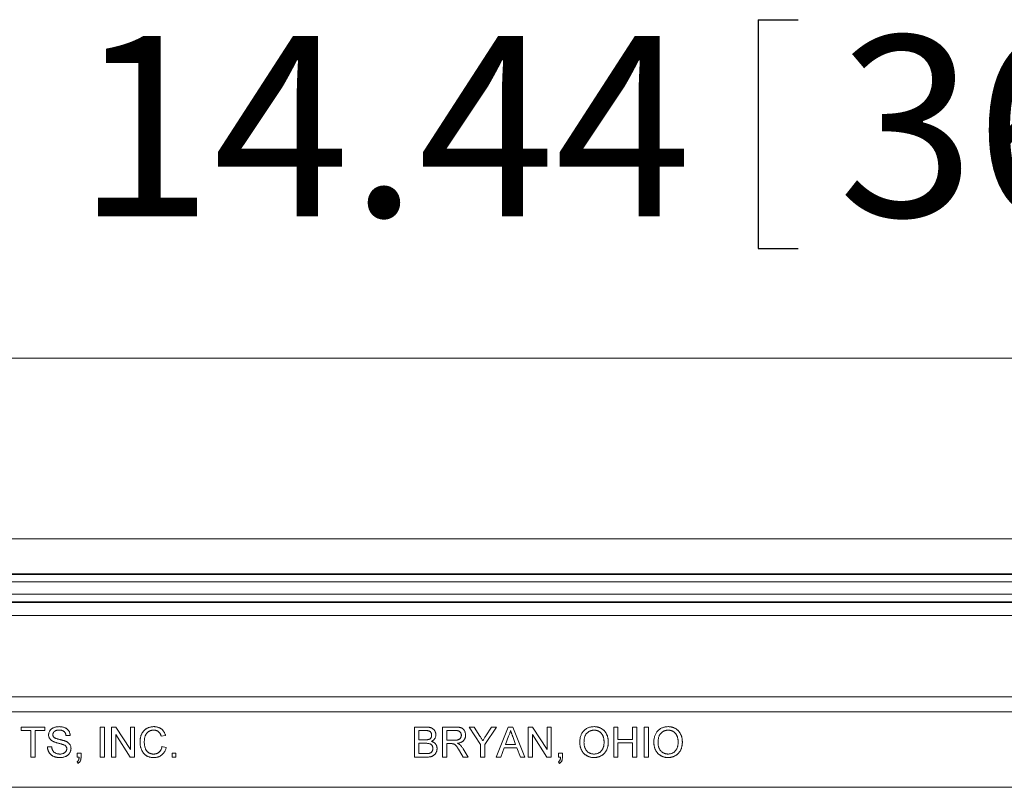
# Model space of a CAD drawing. Units: inches. Extents: x 0.5 to 33.9, y 0.4 to 21.4.
# Drawn here: x 18.1 to 19.5, y 8.4 to 9.5 of the extents above; entities that cross this region are included whole.
import ezdxf

# ---------------------------------------------------------------- set-up
doc = ezdxf.new("R2010")
doc.units = ezdxf.units.IN
doc.header["$MEASUREMENT"] = 0
doc.layers.add('DIM', color=136, linetype='Continuous')
doc.styles.add('SLDTEXTSTYLE0', font='TXT', dxfattribs={"width": 0.605})
doc.dimstyles.new('SLDDIMSTYLE1', dxfattribs={"dimtxt": 0.242676, "dimasz": 0.094, "dimexe": 0, "dimexo": 0.0625, "dimgap": 0.060669, "dimtad": 0, "dimtih": 1, "dimtoh": 1, "dimlfac": 3, "dimrnd": 1e-09, "dimzin": 12, "dimdsep": 46, "dimtxsty": 'SLDTEXTSTYLE0', "dimsah": 1, "dimcen": 0.09, "dimadec": 0, "dimazin": 3, "dimtfac": 1, "dimtofl": 0, "dimtmove": 0, "dimatfit": 3, "dimfxl": 1, "dimfrac": 2, "dimtolj": 1, "dimtzin": 12, "dimarcsym": 0})

# ---------------------------------------------------------------- blocks, each defined once
blk = doc.blocks.new('_D_6')
at = {"layer": 'DIM'}
for p, q in [((19.1582, 9.4771), (19.1582, 9.1605)), ((19.1582, 9.4771), (19.2137, 9.4771)), ((20.3987, 9.4771), (20.3432, 9.4771)), ((20.3987, 9.4771), (20.3987, 9.1605)), ((17.0929, 8.4649), (17.0929, 9.4438)), ((21.9054, 8.4649), (21.9054, 9.4438)), ((17.0929, 9.3188), (18.096, 9.3188)), ((21.9054, 9.3188), (20.6278, 9.3188)), ((19.1582, 9.1605), (19.2137, 9.1605)), ((20.3987, 9.1605), (20.3432, 9.1605))]:
    blk.add_line(p, q, dxfattribs=at)
for points in [[(17.0929, 9.3188), (17.1869, 9.2988), (17.1869, 9.3388)], [(21.9054, 9.3188), (21.8114, 9.3388), (21.8114, 9.2988)]]:
    blk.add_solid(points, dxfattribs=at)
at = {"layer": 'DIM', "char_height": 0.25, "attachment_point": 1, "style": 'SLDTEXTSTYLE0'}
for s, insert in [('14.44', (18.214, 9.4548)), ('366.71', (19.2692, 9.4548))]:
    blk.add_mtext(s, dxfattribs=dict(at, insert=insert))

msp = doc.modelspace()

# ---------------------------------------------------------------- linework, layer by layer
at = {"color": 7, "linetype": 'Continuous', "lineweight": 15}
for p, q in [((17.5344, 9.0086), (21.464, 9.0086)), ((22.2441, 8.7586), (16.7541, 8.7586)), ((21.9532, 8.7104), (17.045, 8.7104)), ((17.0454, 8.7094), (21.9528, 8.7094)), ((21.9528, 8.699), (17.0454, 8.699)), ((17.0483, 8.6819), (21.9499, 8.6819)), ((21.9456, 8.6714), (17.0526, 8.6714)), ((21.9452, 8.6704), (17.053, 8.6704)), ((17.0694, 8.6528), (21.9289, 8.6528)), ((17.1161, 8.5399), (21.8821, 8.5399)), ((21.8821, 8.5192), (17.1161, 8.5192)), ((18.1377, 8.4934), (18.1377, 8.4982)), ((18.1377, 8.4982), (18.1703, 8.4982)), ((18.1703, 8.4982), (18.1703, 8.4934)), ((18.2472, 8.4566), (18.2472, 8.4982)), ((18.2472, 8.4982), (18.2531, 8.4982)), ((18.2531, 8.4982), (18.2531, 8.4566)), ((18.2627, 8.4566), (18.2627, 8.4982)), ((18.2627, 8.4982), (18.2689, 8.4982)), ((18.2689, 8.4982), (18.2888, 8.4671)), ((18.2888, 8.4982), (18.2947, 8.4982)), ((18.2888, 8.4671), (18.2888, 8.4982)), ((18.2947, 8.4982), (18.2947, 8.4566)), ((18.6825, 8.4566), (18.6825, 8.4982)), ((18.6825, 8.4982), (18.6981, 8.4982)), ((18.721, 8.4566), (18.721, 8.4982)), ((18.721, 8.4982), (18.7391, 8.4982)), ((18.7739, 8.4742), (18.7579, 8.4982)), ((18.7579, 8.4982), (18.7649, 8.4982)), ((18.7649, 8.4982), (18.773, 8.4855)), ((18.7958, 8.4982), (18.7798, 8.4742)), ((18.7811, 8.486), (18.7889, 8.4982)), ((18.7889, 8.4982), (18.7958, 8.4982)), ((18.7954, 8.4566), (18.812, 8.4982)), ((18.812, 8.4982), (18.8186, 8.4982)), ((18.8186, 8.4982), (18.8351, 8.4566)), ((18.8396, 8.4566), (18.8396, 8.4982)), ((18.8396, 8.4982), (18.8458, 8.4982)), ((18.8458, 8.4982), (18.8658, 8.4671)), ((18.8658, 8.4671), (18.8658, 8.4982)), ((18.8658, 8.4982), (18.8716, 8.4982)), ((18.8716, 8.4982), (18.8716, 8.4566)), ((18.9582, 8.4566), (18.9582, 8.4982)), ((18.9582, 8.4982), (18.9641, 8.4982)), ((18.9641, 8.4982), (18.9641, 8.4811)), ((18.9844, 8.4811), (18.9844, 8.4982)), ((18.9844, 8.4982), (18.9902, 8.4982)), ((18.9902, 8.4982), (18.9902, 8.4566)), ((19.0004, 8.4566), (19.0004, 8.4982)), ((19.0004, 8.4982), (19.0063, 8.4982)), ((19.0063, 8.4982), (19.0063, 8.4566)), ((18.151, 8.4934), (18.1377, 8.4934)), ((18.151, 8.4566), (18.151, 8.4934)), ((18.1703, 8.4934), (18.1569, 8.4934)), ((18.1569, 8.4934), (18.1569, 8.4566)), ((18.2055, 8.4865), (18.1996, 8.4865)), ((18.2885, 8.4566), (18.2685, 8.4877)), ((18.2685, 8.4877), (18.2685, 8.4566)), ((18.3375, 8.4867), (18.3316, 8.4854)), ((18.6964, 8.4934), (18.6884, 8.4934)), ((18.6884, 8.4934), (18.6884, 8.4806)), ((18.7393, 8.4934), (18.7269, 8.4934)), ((18.7269, 8.4934), (18.7269, 8.4801)), ((18.8124, 8.4857), (18.8082, 8.4742)), ((18.8224, 8.4742), (18.8183, 8.4851)), ((18.8455, 8.4877), (18.8455, 8.4566)), ((18.8654, 8.4566), (18.8455, 8.4877)), ((18.174, 8.471), (18.1799, 8.471)), ((18.3326, 8.4713), (18.3385, 8.4699)), ((18.6884, 8.4806), (18.697, 8.4806)), ((18.6884, 8.4758), (18.6884, 8.4614)), ((18.6976, 8.4758), (18.6884, 8.4758)), ((18.7269, 8.4801), (18.738, 8.4801)), ((18.7329, 8.4753), (18.7269, 8.4753)), ((18.7269, 8.4753), (18.7269, 8.4566)), ((18.7496, 8.4681), (18.7565, 8.4566)), ((18.7739, 8.4566), (18.7739, 8.4742)), ((18.7798, 8.4742), (18.7798, 8.4566)), ((18.8064, 8.4694), (18.8017, 8.4566)), ((18.8242, 8.4694), (18.8064, 8.4694)), ((18.8082, 8.4742), (18.8224, 8.4742)), ((18.8289, 8.4566), (18.8242, 8.4694)), ((18.9641, 8.4811), (18.9844, 8.4811)), ((18.9641, 8.4763), (18.9641, 8.4566)), ((18.9844, 8.4763), (18.9641, 8.4763)), ((18.9844, 8.4566), (18.9844, 8.4763)), ((18.1569, 8.4566), (18.151, 8.4566)), ((18.2151, 8.4566), (18.2151, 8.4619)), ((18.2151, 8.4619), (18.2205, 8.4619)), ((18.2178, 8.4566), (18.2151, 8.4566)), ((18.2205, 8.4619), (18.2205, 8.4566)), ((18.2531, 8.4566), (18.2472, 8.4566)), ((18.2685, 8.4566), (18.2627, 8.4566)), ((18.2947, 8.4566), (18.2885, 8.4566)), ((18.3465, 8.4566), (18.3465, 8.4619)), ((18.3465, 8.4619), (18.3519, 8.4619)), ((18.3519, 8.4566), (18.3465, 8.4566)), ((18.3519, 8.4619), (18.3519, 8.4566)), ((18.6982, 8.4566), (18.6825, 8.4566)), ((18.6884, 8.4614), (18.6983, 8.4614)), ((18.7269, 8.4566), (18.721, 8.4566)), ((18.7497, 8.4566), (18.7445, 8.4654)), ((18.7565, 8.4566), (18.7497, 8.4566)), ((18.7798, 8.4566), (18.7739, 8.4566)), ((18.8017, 8.4566), (18.7954, 8.4566)), ((18.8351, 8.4566), (18.8289, 8.4566)), ((18.8455, 8.4566), (18.8396, 8.4566)), ((18.8716, 8.4566), (18.8654, 8.4566)), ((18.8818, 8.4566), (18.8818, 8.4619)), ((18.8818, 8.4619), (18.8871, 8.4619)), ((18.8844, 8.4566), (18.8818, 8.4566)), ((18.8871, 8.4619), (18.8871, 8.4566)), ((18.9641, 8.4566), (18.9582, 8.4566)), ((18.9902, 8.4566), (18.9844, 8.4566)), ((19.0063, 8.4566), (19.0004, 8.4566)), ((18.2162, 8.448), (18.2151, 8.4502)), ((18.8829, 8.448), (18.8818, 8.4502)), ((21.9054, 8.4149), (17.0929, 8.4149))]:
    msp.add_line(p, q, dxfattribs=at)
for points, knots in [([(18.1756, 8.4874), (18.1756, 8.4879), (18.1757, 8.4889), (18.176, 8.4904), (18.1766, 8.4919), (18.1772, 8.493), (18.1778, 8.4939), (18.1783, 8.4945), (18.1789, 8.4951), (18.1795, 8.4956), (18.1802, 8.4961), (18.1809, 8.4966), (18.1817, 8.497), (18.1828, 8.4975), (18.1843, 8.498), (18.1861, 8.4985), (18.1881, 8.4987), (18.1894, 8.4987), (18.1901, 8.4988)], [0, 0, 0, 0, 0.0750035, 0.1491814, 0.2236883, 0.3009941, 0.3401568, 0.3792002, 0.4183796, 0.4582131, 0.4984145, 0.540041, 0.5821966, 0.626177, 0.715844, 0.8073634, 0.9016236, 1, 1, 1, 1]), ([(18.1901, 8.4988), (18.1908, 8.4987), (18.1922, 8.4987), (18.1943, 8.4984), (18.1963, 8.498), (18.1978, 8.4974), (18.199, 8.4969), (18.1998, 8.4965), (18.2005, 8.496), (18.2012, 8.4955), (18.2019, 8.4949), (18.2025, 8.4943), (18.203, 8.4937), (18.2037, 8.4927), (18.2043, 8.4915), (18.205, 8.4899), (18.2054, 8.4882), (18.2055, 8.4871), (18.2055, 8.4865)], [0, 0, 0, 0, 0.100466, 0.195252, 0.285963, 0.372854, 0.414893, 0.456093, 0.495977, 0.535375, 0.574141, 0.6123, 0.650859, 0.689287, 0.765819, 0.842414, 0.919944, 1, 1, 1, 1]), ([(18.3022, 8.4777), (18.3022, 8.4782), (18.3022, 8.4793), (18.3023, 8.4808), (18.3025, 8.4823), (18.3028, 8.4837), (18.3031, 8.4851), (18.3035, 8.4865), (18.304, 8.4877), (18.3046, 8.489), (18.3053, 8.4901), (18.306, 8.4912), (18.3067, 8.4923), (18.3075, 8.4932), (18.3085, 8.4941), (18.3094, 8.4949), (18.3104, 8.4956), (18.3115, 8.4963), (18.3127, 8.4969), (18.3138, 8.4974), (18.315, 8.4978), (18.3162, 8.4982), (18.3175, 8.4984), (18.3188, 8.4986), (18.3201, 8.4987), (18.3209, 8.4988), (18.3214, 8.4988)], [0, 0, 0, 0, 0.049403, 0.097609, 0.144261, 0.18948, 0.233925, 0.277497, 0.32012, 0.36222, 0.403523, 0.443973, 0.48369, 0.522935, 0.562088, 0.601026, 0.640337, 0.679878, 0.719636, 0.759092, 0.79831, 0.837799, 0.877721, 0.917679, 0.958391, 1, 1, 1, 1]), ([(18.3214, 8.4988), (18.3219, 8.4988), (18.3229, 8.4987), (18.3243, 8.4986), (18.3257, 8.4983), (18.327, 8.498), (18.3283, 8.4976), (18.3295, 8.497), (18.3306, 8.4964), (18.3317, 8.4956), (18.3327, 8.4948), (18.3336, 8.4939), (18.3344, 8.4929), (18.3352, 8.4918), (18.3359, 8.4906), (18.3365, 8.4894), (18.337, 8.488), (18.3373, 8.4871), (18.3375, 8.4867)], [0, 0, 0, 0, 0.068631, 0.134901, 0.199098, 0.261375, 0.322337, 0.382689, 0.442577, 0.502318, 0.562175, 0.621787, 0.681598, 0.742092, 0.80413, 0.867198, 0.932379, 1, 1, 1, 1]), ([(18.6981, 8.4982), (18.6985, 8.4982), (18.6993, 8.4982), (18.7004, 8.4982), (18.7014, 8.4981), (18.7024, 8.4979), (18.7033, 8.4977), (18.7042, 8.4975), (18.705, 8.4973), (18.706, 8.4969), (18.7072, 8.4963), (18.7084, 8.4954), (18.7094, 8.4943), (18.7103, 8.493), (18.711, 8.4917), (18.7115, 8.4903), (18.7119, 8.4889), (18.7119, 8.4879), (18.7119, 8.4874)], [0, 0, 0, 0, 0.058709, 0.114558, 0.167592, 0.217882, 0.265672, 0.310945, 0.353952, 0.394889, 0.47292, 0.548938, 0.625094, 0.702565, 0.779827, 0.85412, 0.927184, 1, 1, 1, 1]), ([(18.7391, 8.4982), (18.7395, 8.4982), (18.7403, 8.4982), (18.7415, 8.4982), (18.7426, 8.4981), (18.7437, 8.498), (18.7446, 8.4978), (18.7455, 8.4976), (18.7463, 8.4974), (18.7471, 8.4971), (18.7477, 8.4968), (18.7484, 8.4965), (18.749, 8.4961), (18.7495, 8.4956), (18.7501, 8.4951), (18.7505, 8.4945), (18.751, 8.4939), (18.7516, 8.493), (18.7522, 8.4918), (18.7527, 8.4902), (18.753, 8.4886), (18.753, 8.4876), (18.7531, 8.487)], [0, 0, 0, 0, 0.062104, 0.120195, 0.17436, 0.225008, 0.272316, 0.31634, 0.356815, 0.393919, 0.429524, 0.464613, 0.499961, 0.535403, 0.571568, 0.608108, 0.64553, 0.684379, 0.762613, 0.84052, 0.919085, 1, 1, 1, 1]), ([(18.9112, 8.4768), (18.9112, 8.4777), (18.9112, 8.4793), (18.9115, 8.4817), (18.9119, 8.4839), (18.9125, 8.486), (18.9133, 8.488), (18.9142, 8.4898), (18.9154, 8.4914), (18.9167, 8.493), (18.9181, 8.4943), (18.9196, 8.4955), (18.9213, 8.4965), (18.923, 8.4974), (18.9249, 8.498), (18.9268, 8.4984), (18.9289, 8.4987), (18.9302, 8.4987), (18.931, 8.4988)], [0, 0, 0, 0, 0.075225, 0.146571, 0.214495, 0.279453, 0.342418, 0.40351, 0.463774, 0.523875, 0.583261, 0.64131, 0.698905, 0.756301, 0.814632, 0.874328, 0.935785, 1, 1, 1, 1]), ([(18.931, 8.4988), (18.9314, 8.4988), (18.9324, 8.4987), (18.9337, 8.4986), (18.9351, 8.4984), (18.9364, 8.4981), (18.9377, 8.4977), (18.9389, 8.4972), (18.9401, 8.4967), (18.9413, 8.4961), (18.9424, 8.4953), (18.9435, 8.4946), (18.9444, 8.4937), (18.9453, 8.4928), (18.9462, 8.4918), (18.947, 8.4907), (18.9477, 8.4896), (18.9483, 8.4884), (18.9489, 8.4872), (18.9494, 8.4859), (18.9498, 8.4846), (18.9501, 8.4832), (18.9504, 8.4818), (18.9506, 8.4803), (18.9507, 8.4788), (18.9507, 8.4778), (18.9507, 8.4773)], [0, 0, 0, 0, 0.0430907, 0.0855703, 0.1271348, 0.1679384, 0.2086567, 0.2489863, 0.2893577, 0.3300792, 0.370445, 0.4105096, 0.4500692, 0.4895367, 0.5291226, 0.5690906, 0.6095336, 0.6505816, 0.6923239, 0.7342641, 0.7765007, 0.8195846, 0.8631244, 0.9078563, 0.9533427, 1, 1, 1, 1]), ([(19.0137, 8.4768), (19.0137, 8.4777), (19.0138, 8.4793), (19.014, 8.4817), (19.0145, 8.4839), (19.0151, 8.486), (19.0159, 8.488), (19.0168, 8.4898), (19.0179, 8.4914), (19.0192, 8.493), (19.0207, 8.4943), (19.0222, 8.4955), (19.0238, 8.4965), (19.0256, 8.4974), (19.0274, 8.498), (19.0294, 8.4984), (19.0314, 8.4987), (19.0328, 8.4987), (19.0335, 8.4988)], [0, 0, 0, 0, 0.075225, 0.146571, 0.214495, 0.279453, 0.342418, 0.40351, 0.463774, 0.523875, 0.583261, 0.64131, 0.698905, 0.756301, 0.814632, 0.874328, 0.935785, 1, 1, 1, 1]), ([(19.0335, 8.4988), (19.034, 8.4988), (19.0349, 8.4987), (19.0363, 8.4986), (19.0377, 8.4984), (19.039, 8.4981), (19.0402, 8.4977), (19.0415, 8.4972), (19.0427, 8.4967), (19.0439, 8.4961), (19.045, 8.4953), (19.046, 8.4946), (19.047, 8.4937), (19.0479, 8.4928), (19.0488, 8.4918), (19.0495, 8.4907), (19.0502, 8.4896), (19.0509, 8.4884), (19.0514, 8.4872), (19.0519, 8.4859), (19.0523, 8.4846), (19.0527, 8.4832), (19.0529, 8.4818), (19.0531, 8.4803), (19.0532, 8.4788), (19.0533, 8.4778), (19.0533, 8.4773)], [0, 0, 0, 0, 0.0430907, 0.0855703, 0.1271348, 0.1679384, 0.2086567, 0.2489863, 0.2893577, 0.3300792, 0.370445, 0.4105096, 0.4500692, 0.4895367, 0.5291226, 0.5690906, 0.6095336, 0.6505816, 0.6923239, 0.7342641, 0.7765007, 0.8195846, 0.8631244, 0.9078563, 0.9533427, 1, 1, 1, 1]), ([(18.1817, 8.4783), (18.1813, 8.4786), (18.1803, 8.4791), (18.179, 8.48), (18.178, 8.4811), (18.1771, 8.4822), (18.1764, 8.4834), (18.1759, 8.4846), (18.1756, 8.486), (18.1756, 8.4869), (18.1756, 8.4874)], [0, 0, 0, 0, 0.14487, 0.279636, 0.406554, 0.527715, 0.645659, 0.76178, 0.878888, 1, 1, 1, 1]), ([(18.1903, 8.494), (18.1899, 8.494), (18.1892, 8.4939), (18.1882, 8.4939), (18.1872, 8.4937), (18.1863, 8.4935), (18.1855, 8.4933), (18.1848, 8.4929), (18.1841, 8.4926), (18.1836, 8.4922), (18.1831, 8.4917), (18.1826, 8.4912), (18.1823, 8.4907), (18.182, 8.4901), (18.1818, 8.4896), (18.1816, 8.489), (18.1815, 8.4884), (18.1815, 8.488), (18.1815, 8.4877)], [0, 0, 0, 0, 0.091514, 0.177149, 0.257117, 0.331209, 0.400397, 0.465074, 0.526081, 0.584552, 0.64051, 0.694609, 0.746513, 0.797026, 0.847355, 0.897435, 0.947647, 1, 1, 1, 1]), ([(18.1815, 8.4877), (18.1815, 8.4874), (18.1815, 8.4867), (18.1818, 8.4857), (18.1823, 8.4848), (18.1827, 8.4843), (18.183, 8.4841)], [0, 0, 0, 0, 0.262741, 0.509957, 0.753327, 1, 1, 1, 1]), ([(18.183, 8.4841), (18.1831, 8.4839), (18.1834, 8.4837), (18.184, 8.4833), (18.1848, 8.4829), (18.1856, 8.4826), (18.1867, 8.4822), (18.1879, 8.4818), (18.1892, 8.4815), (18.1906, 8.4811), (18.1921, 8.4807), (18.1934, 8.4804), (18.1947, 8.48), (18.1959, 8.4797), (18.1969, 8.4794), (18.1978, 8.4791), (18.1986, 8.4788), (18.1991, 8.4786), (18.1993, 8.4785)], [0, 0, 0, 0, 0.0327435, 0.0724101, 0.1196124, 0.1746742, 0.2373469, 0.3083547, 0.3876329, 0.4752521, 0.5633362, 0.6451407, 0.7202076, 0.7892748, 0.851496, 0.9073299, 0.9569684, 1, 1, 1, 1]), ([(18.1996, 8.4865), (18.1996, 8.4868), (18.1995, 8.4874), (18.1993, 8.4882), (18.1991, 8.489), (18.1988, 8.4897), (18.1984, 8.4904), (18.198, 8.491), (18.1975, 8.4916), (18.197, 8.4921), (18.1964, 8.4925), (18.1957, 8.4929), (18.195, 8.4932), (18.1942, 8.4935), (18.1933, 8.4937), (18.1924, 8.4939), (18.1913, 8.4939), (18.1906, 8.4939), (18.1903, 8.494)], [0, 0, 0, 0, 0.067141, 0.13151, 0.192639, 0.251148, 0.307587, 0.363434, 0.418097, 0.472611, 0.528168, 0.585513, 0.645327, 0.708015, 0.774483, 0.844974, 0.920421, 1, 1, 1, 1]), ([(18.3211, 8.494), (18.3207, 8.494), (18.32, 8.4939), (18.319, 8.4938), (18.3179, 8.4937), (18.317, 8.4934), (18.316, 8.4931), (18.3152, 8.4927), (18.3143, 8.4922), (18.3136, 8.4917), (18.3128, 8.4911), (18.3122, 8.4905), (18.3115, 8.4898), (18.311, 8.489), (18.3105, 8.4883), (18.31, 8.4874), (18.3096, 8.4865), (18.3092, 8.4853), (18.3087, 8.4837), (18.3084, 8.4817), (18.3081, 8.4797), (18.3081, 8.4784), (18.3081, 8.4777)], [0, 0, 0, 0, 0.046759, 0.091962, 0.135794, 0.178218, 0.219424, 0.259689, 0.299789, 0.340054, 0.380089, 0.419404, 0.458513, 0.49789, 0.537375, 0.577615, 0.618671, 0.660447, 0.745319, 0.829758, 0.914609, 1, 1, 1, 1]), ([(18.3316, 8.4854), (18.3315, 8.4858), (18.3312, 8.4865), (18.3308, 8.4875), (18.3304, 8.4884), (18.3299, 8.4893), (18.3294, 8.49), (18.3289, 8.4907), (18.3283, 8.4914), (18.3276, 8.4919), (18.327, 8.4924), (18.3263, 8.4928), (18.3255, 8.4932), (18.3247, 8.4935), (18.3239, 8.4937), (18.323, 8.4938), (18.3221, 8.4939), (18.3214, 8.4939), (18.3211, 8.494)], [0, 0, 0, 0, 0.077216, 0.151135, 0.22074, 0.287092, 0.350248, 0.410911, 0.469556, 0.526288, 0.582068, 0.638067, 0.69498, 0.75247, 0.811289, 0.871882, 0.934657, 1, 1, 1, 1]), ([(18.706, 8.4869), (18.706, 8.4873), (18.706, 8.4879), (18.7058, 8.4889), (18.7055, 8.4898), (18.7051, 8.4906), (18.7046, 8.4914), (18.704, 8.492), (18.7032, 8.4925), (18.7025, 8.4928), (18.7019, 8.493), (18.7013, 8.4931), (18.7007, 8.4932), (18.7, 8.4933), (18.6992, 8.4933), (18.6983, 8.4934), (18.6974, 8.4934), (18.6967, 8.4934), (18.6964, 8.4934)], [0, 0, 0, 0, 0.075992, 0.148099, 0.218319, 0.287009, 0.353765, 0.418754, 0.483764, 0.55034, 0.58703, 0.629249, 0.677318, 0.730109, 0.788915, 0.853786, 0.924128, 1, 1, 1, 1]), ([(18.702, 8.4811), (18.7023, 8.4812), (18.7029, 8.4814), (18.7038, 8.4819), (18.7045, 8.4825), (18.7051, 8.4832), (18.7055, 8.484), (18.7058, 8.4849), (18.706, 8.4859), (18.706, 8.4866), (18.706, 8.4869)], [0, 0, 0, 0, 0.132309, 0.255065, 0.374368, 0.490598, 0.608339, 0.730175, 0.860069, 1, 1, 1, 1]), ([(18.7119, 8.4874), (18.7119, 8.487), (18.7119, 8.4861), (18.7116, 8.4848), (18.7111, 8.4835), (18.7104, 8.4823), (18.7095, 8.4811), (18.7084, 8.4801), (18.7071, 8.4792), (18.7062, 8.4787), (18.7057, 8.4785)], [0, 0, 0, 0, 0.11583, 0.230542, 0.347315, 0.467217, 0.591825, 0.720002, 0.855617, 1, 1, 1, 1]), ([(18.738, 8.4801), (18.7386, 8.4801), (18.7396, 8.4801), (18.7411, 8.4802), (18.7424, 8.4805), (18.7434, 8.4808), (18.7443, 8.4812), (18.7451, 8.4818), (18.7457, 8.4825), (18.7462, 8.4832), (18.7467, 8.4841), (18.747, 8.485), (18.7471, 8.4859), (18.7472, 8.4866), (18.7472, 8.4869)], [0, 0, 0, 0, 0.128838, 0.240851, 0.337986, 0.420854, 0.49478, 0.565909, 0.63705, 0.709381, 0.782161, 0.853682, 0.926183, 1, 1, 1, 1]), ([(18.7472, 8.4869), (18.7472, 8.4871), (18.7472, 8.4876), (18.7471, 8.4882), (18.7469, 8.4889), (18.7467, 8.4895), (18.7464, 8.4901), (18.7461, 8.4906), (18.7457, 8.4911), (18.7453, 8.4916), (18.7448, 8.492), (18.7442, 8.4924), (18.7435, 8.4927), (18.7428, 8.493), (18.742, 8.4932), (18.7412, 8.4933), (18.7403, 8.4934), (18.7396, 8.4934), (18.7393, 8.4934)], [0, 0, 0, 0, 0.060327, 0.118163, 0.174192, 0.228867, 0.28343, 0.337808, 0.392615, 0.44845, 0.505951, 0.565046, 0.626644, 0.692223, 0.761124, 0.835305, 0.915323, 1, 1, 1, 1]), ([(18.7531, 8.487), (18.753, 8.4866), (18.753, 8.4859), (18.7529, 8.4849), (18.7527, 8.4839), (18.7524, 8.483), (18.752, 8.4821), (18.7515, 8.4812), (18.751, 8.4804), (18.7504, 8.4796), (18.7496, 8.4789), (18.7488, 8.4782), (18.7479, 8.4777), (18.7469, 8.4771), (18.7458, 8.4767), (18.7446, 8.4763), (18.7433, 8.476), (18.7425, 8.4759), (18.742, 8.4758)], [0, 0, 0, 0, 0.061415, 0.1213, 0.179231, 0.235947, 0.292228, 0.34821, 0.40446, 0.462043, 0.520694, 0.58037, 0.64222, 0.706553, 0.774305, 0.845266, 0.920624, 1, 1, 1, 1]), ([(18.773, 8.4855), (18.7733, 8.4849), (18.774, 8.4838), (18.775, 8.4822), (18.776, 8.4807), (18.7766, 8.4798), (18.7769, 8.4793)], [0, 0, 0, 0, 0.274809, 0.53263, 0.774331, 1, 1, 1, 1]), ([(18.7769, 8.4793), (18.7772, 8.4798), (18.7778, 8.4807), (18.7788, 8.4823), (18.7799, 8.4841), (18.7807, 8.4853), (18.7811, 8.486)], [0, 0, 0, 0, 0.207833, 0.44351, 0.707835, 1, 1, 1, 1]), ([(18.8153, 8.4934), (18.8151, 8.4928), (18.8148, 8.4914), (18.8141, 8.4895), (18.8134, 8.4876), (18.8128, 8.4864), (18.8124, 8.4857)], [0, 0, 0, 0, 0.247289, 0.496559, 0.746365, 1, 1, 1, 1]), ([(18.8183, 8.4851), (18.8182, 8.4856), (18.8179, 8.4864), (18.8174, 8.4876), (18.817, 8.4887), (18.8166, 8.4898), (18.8163, 8.4908), (18.8159, 8.4917), (18.8156, 8.4926), (18.8154, 8.4932), (18.8153, 8.4934)], [0, 0, 0, 0, 0.153148, 0.299433, 0.436426, 0.565671, 0.686508, 0.799269, 0.903395, 1, 1, 1, 1]), ([(18.931, 8.494), (18.9305, 8.4939), (18.9296, 8.4939), (18.9282, 8.4937), (18.9269, 8.4934), (18.9257, 8.493), (18.9245, 8.4924), (18.9233, 8.4917), (18.9222, 8.4909), (18.9211, 8.49), (18.9202, 8.4889), (18.9193, 8.4877), (18.9186, 8.4863), (18.918, 8.4847), (18.9176, 8.4829), (18.9173, 8.481), (18.9171, 8.479), (18.9171, 8.4775), (18.917, 8.4768)], [0, 0, 0, 0, 0.0559436, 0.1107124, 0.164055, 0.2168751, 0.2695777, 0.3232719, 0.3775759, 0.4334443, 0.4909173, 0.5506208, 0.6131134, 0.6798579, 0.7513555, 0.8282596, 0.9107942, 1, 1, 1, 1]), ([(18.9448, 8.4774), (18.9448, 8.4778), (18.9448, 8.4786), (18.9447, 8.4798), (18.9446, 8.4809), (18.9444, 8.4821), (18.9442, 8.4831), (18.9439, 8.4842), (18.9436, 8.4852), (18.9432, 8.4861), (18.9427, 8.487), (18.9422, 8.4879), (18.9417, 8.4887), (18.9411, 8.4894), (18.9405, 8.4901), (18.9398, 8.4908), (18.939, 8.4914), (18.9382, 8.4919), (18.9374, 8.4924), (18.9366, 8.4928), (18.9357, 8.4932), (18.9348, 8.4934), (18.9339, 8.4937), (18.933, 8.4938), (18.932, 8.4939), (18.9313, 8.4939), (18.931, 8.494)], [0, 0, 0, 0, 0.050847, 0.099743, 0.147423, 0.194067, 0.239148, 0.283312, 0.326545, 0.3689, 0.410532, 0.451007, 0.490829, 0.530205, 0.569114, 0.607752, 0.64659, 0.685846, 0.724961, 0.763672, 0.802198, 0.841089, 0.879661, 0.919078, 0.959102, 1, 1, 1, 1]), ([(19.0336, 8.494), (19.0331, 8.4939), (19.0322, 8.4939), (19.0308, 8.4937), (19.0295, 8.4934), (19.0282, 8.493), (19.027, 8.4924), (19.0259, 8.4917), (19.0248, 8.4909), (19.0237, 8.49), (19.0227, 8.4889), (19.0219, 8.4877), (19.0212, 8.4863), (19.0206, 8.4847), (19.0202, 8.4829), (19.0198, 8.481), (19.0196, 8.479), (19.0196, 8.4775), (19.0196, 8.4768)], [0, 0, 0, 0, 0.055944, 0.110712, 0.164055, 0.216875, 0.269578, 0.323272, 0.377576, 0.433444, 0.490917, 0.550621, 0.613113, 0.679858, 0.751356, 0.82826, 0.910794, 1, 1, 1, 1]), ([(19.0474, 8.4774), (19.0474, 8.4778), (19.0474, 8.4786), (19.0473, 8.4798), (19.0472, 8.4809), (19.047, 8.4821), (19.0467, 8.4831), (19.0465, 8.4842), (19.0461, 8.4852), (19.0457, 8.4861), (19.0453, 8.487), (19.0448, 8.4879), (19.0442, 8.4887), (19.0437, 8.4894), (19.043, 8.4901), (19.0423, 8.4908), (19.0416, 8.4914), (19.0408, 8.4919), (19.04, 8.4924), (19.0391, 8.4928), (19.0383, 8.4932), (19.0374, 8.4934), (19.0365, 8.4937), (19.0355, 8.4938), (19.0345, 8.4939), (19.0339, 8.4939), (19.0336, 8.494)], [0, 0, 0, 0, 0.050847, 0.099743, 0.147423, 0.194067, 0.239148, 0.283312, 0.326545, 0.3689, 0.410532, 0.451007, 0.490829, 0.530205, 0.569114, 0.607752, 0.64659, 0.685846, 0.724961, 0.763672, 0.802198, 0.841089, 0.879661, 0.919078, 0.959102, 1, 1, 1, 1]), ([(18.1914, 8.456), (18.191, 8.456), (18.1901, 8.456), (18.1888, 8.4561), (18.1875, 8.4563), (18.1863, 8.4564), (18.1852, 8.4567), (18.1841, 8.457), (18.1831, 8.4574), (18.1821, 8.4578), (18.1812, 8.4582), (18.1803, 8.4588), (18.1795, 8.4593), (18.1788, 8.46), (18.1781, 8.4606), (18.1774, 8.4614), (18.1768, 8.4622), (18.1762, 8.463), (18.1757, 8.4639), (18.1753, 8.4648), (18.1749, 8.4658), (18.1746, 8.4668), (18.1743, 8.4678), (18.1742, 8.4688), (18.174, 8.4699), (18.174, 8.4706), (18.174, 8.471)], [0, 0, 0, 0, 0.052497, 0.103156, 0.151447, 0.198037, 0.242883, 0.28632, 0.327975, 0.368524, 0.407985, 0.446974, 0.485306, 0.523528, 0.561559, 0.59988, 0.63846, 0.677758, 0.71726, 0.756579, 0.796045, 0.83556, 0.875703, 0.916256, 0.957756, 1, 1, 1, 1]), ([(18.1799, 8.471), (18.1799, 8.4705), (18.1801, 8.4694), (18.1804, 8.468), (18.1808, 8.4667), (18.1814, 8.4656), (18.1821, 8.4645), (18.183, 8.4636), (18.1841, 8.4628), (18.1853, 8.4621), (18.1866, 8.4615), (18.1881, 8.4611), (18.1896, 8.4609), (18.1907, 8.4609), (18.1912, 8.4608)], [0, 0, 0, 0, 0.093813, 0.180221, 0.26041, 0.334687, 0.407066, 0.481435, 0.559272, 0.642466, 0.728537, 0.815944, 0.906018, 1, 1, 1, 1]), ([(18.1963, 8.4737), (18.1961, 8.4738), (18.1958, 8.4739), (18.1952, 8.4741), (18.1945, 8.4743), (18.1937, 8.4746), (18.1928, 8.4748), (18.1918, 8.4751), (18.1907, 8.4754), (18.1894, 8.4758), (18.1882, 8.4761), (18.187, 8.4764), (18.1859, 8.4767), (18.1849, 8.4771), (18.184, 8.4774), (18.1831, 8.4777), (18.1824, 8.478), (18.182, 8.4782), (18.1817, 8.4783)], [0, 0, 0, 0, 0.031201, 0.070488, 0.117216, 0.171578, 0.233599, 0.304115, 0.38178, 0.467272, 0.553962, 0.634703, 0.710033, 0.779089, 0.842963, 0.901, 0.953246, 1, 1, 1, 1]), ([(18.1912, 8.4608), (18.1917, 8.4608), (18.1926, 8.4609), (18.1939, 8.4611), (18.1952, 8.4614), (18.1963, 8.4618), (18.1973, 8.4623), (18.1983, 8.463), (18.199, 8.4637), (18.1996, 8.4645), (18.2001, 8.4654), (18.2004, 8.4663), (18.2007, 8.4672), (18.2007, 8.4678), (18.2007, 8.4681)], [0, 0, 0, 0, 0.105629, 0.205337, 0.301212, 0.393306, 0.480736, 0.562849, 0.641019, 0.717707, 0.791768, 0.86252, 0.931748, 1, 1, 1, 1]), ([(18.2066, 8.4684), (18.2066, 8.4678), (18.2065, 8.4668), (18.2061, 8.4652), (18.2056, 8.4636), (18.2049, 8.4624), (18.2042, 8.4615), (18.2037, 8.4608), (18.2031, 8.4602), (18.2024, 8.4596), (18.2017, 8.459), (18.201, 8.4585), (18.2002, 8.4581), (18.199, 8.4575), (18.1975, 8.4569), (18.1956, 8.4564), (18.1936, 8.4561), (18.1922, 8.456), (18.1914, 8.456)], [0, 0, 0, 0, 0.074812, 0.1489, 0.223876, 0.301296, 0.34089, 0.380334, 0.420119, 0.45994, 0.500819, 0.541892, 0.584422, 0.62806, 0.717242, 0.807928, 0.90193, 1, 1, 1, 1]), ([(18.2007, 8.4681), (18.2007, 8.4684), (18.2007, 8.469), (18.2005, 8.4699), (18.2001, 8.4706), (18.1997, 8.4714), (18.1991, 8.4721), (18.1983, 8.4727), (18.1974, 8.4733), (18.1966, 8.4736), (18.1963, 8.4737)], [0, 0, 0, 0, 0.11776, 0.230399, 0.34065, 0.451425, 0.567736, 0.696971, 0.839448, 1, 1, 1, 1]), ([(18.1993, 8.4785), (18.1996, 8.4783), (18.2002, 8.4781), (18.2011, 8.4776), (18.2019, 8.4771), (18.2026, 8.4766), (18.2032, 8.4761), (18.2038, 8.4755), (18.2043, 8.4749), (18.205, 8.4741), (18.2056, 8.473), (18.2062, 8.4715), (18.2065, 8.47), (18.2066, 8.4689), (18.2066, 8.4684)], [0, 0, 0, 0, 0.074947, 0.147108, 0.21641, 0.282932, 0.347218, 0.409379, 0.469396, 0.528959, 0.644563, 0.759868, 0.877692, 1, 1, 1, 1]), ([(18.3215, 8.456), (18.321, 8.456), (18.3199, 8.4561), (18.3184, 8.4562), (18.3169, 8.4564), (18.3155, 8.4567), (18.3142, 8.4571), (18.3129, 8.4575), (18.3118, 8.4581), (18.3107, 8.4587), (18.3097, 8.4595), (18.3087, 8.4602), (18.3078, 8.4611), (18.307, 8.4621), (18.3063, 8.4631), (18.3056, 8.4642), (18.3049, 8.4654), (18.3044, 8.4666), (18.3038, 8.4679), (18.3034, 8.4693), (18.303, 8.4706), (18.3027, 8.472), (18.3025, 8.4734), (18.3023, 8.4748), (18.3022, 8.4762), (18.3022, 8.4772), (18.3022, 8.4777)], [0, 0, 0, 0, 0.049195, 0.096246, 0.141346, 0.1846, 0.226072, 0.266186, 0.305302, 0.343257, 0.380888, 0.418506, 0.456328, 0.494246, 0.533032, 0.572481, 0.613086, 0.654941, 0.697402, 0.739889, 0.782199, 0.825065, 0.86799, 0.911412, 0.955373, 1, 1, 1, 1]), ([(18.3081, 8.4777), (18.3081, 8.4769), (18.3081, 8.4752), (18.3084, 8.4729), (18.3089, 8.4707), (18.3094, 8.4689), (18.3099, 8.4677), (18.3104, 8.4668), (18.3109, 8.4659), (18.3114, 8.4652), (18.312, 8.4645), (18.3127, 8.4638), (18.3134, 8.4633), (18.3142, 8.4628), (18.315, 8.4623), (18.3158, 8.4619), (18.3166, 8.4616), (18.3174, 8.4613), (18.3183, 8.4611), (18.3192, 8.4609), (18.3201, 8.4609), (18.3207, 8.4608), (18.321, 8.4608)], [0, 0, 0, 0, 0.105339, 0.204672, 0.298094, 0.387092, 0.429746, 0.47092, 0.511139, 0.550195, 0.588369, 0.626696, 0.664464, 0.702526, 0.74049, 0.777626, 0.814723, 0.851532, 0.888102, 0.925114, 0.962105, 1, 1, 1, 1]), ([(18.321, 8.4608), (18.3213, 8.4608), (18.322, 8.4609), (18.3231, 8.461), (18.3241, 8.4612), (18.3251, 8.4615), (18.326, 8.4618), (18.3269, 8.4623), (18.3277, 8.4628), (18.3285, 8.4635), (18.3292, 8.4642), (18.3299, 8.4649), (18.3305, 8.4658), (18.3311, 8.4667), (18.3316, 8.4678), (18.332, 8.4689), (18.3324, 8.47), (18.3326, 8.4709), (18.3326, 8.4713)], [0, 0, 0, 0, 0.06333, 0.1250992, 0.1846713, 0.243188, 0.3008602, 0.358337, 0.4161324, 0.4747522, 0.5339733, 0.594009, 0.6553528, 0.718636, 0.7843947, 0.8530051, 0.9249074, 1, 1, 1, 1]), ([(18.3385, 8.4699), (18.3384, 8.4694), (18.3381, 8.4683), (18.3375, 8.4667), (18.3369, 8.4653), (18.3362, 8.4639), (18.3353, 8.4627), (18.3344, 8.4616), (18.3335, 8.4605), (18.3324, 8.4596), (18.3312, 8.4587), (18.33, 8.458), (18.3288, 8.4574), (18.3274, 8.4569), (18.326, 8.4565), (18.3246, 8.4562), (18.3231, 8.4561), (18.322, 8.456), (18.3215, 8.456)], [0, 0, 0, 0, 0.071585, 0.14003, 0.206218, 0.270183, 0.332034, 0.392519, 0.452603, 0.512051, 0.571337, 0.629962, 0.688738, 0.748139, 0.808684, 0.870243, 0.933893, 1, 1, 1, 1]), ([(18.697, 8.4806), (18.6973, 8.4806), (18.6978, 8.4806), (18.6986, 8.4806), (18.6993, 8.4807), (18.7, 8.4807), (18.7006, 8.4808), (18.7011, 8.4809), (18.7016, 8.481), (18.7019, 8.4811), (18.702, 8.4811)], [0, 0, 0, 0, 0.16698, 0.320807, 0.463135, 0.594248, 0.712367, 0.819455, 0.915752, 1, 1, 1, 1]), ([(18.7076, 8.4686), (18.7076, 8.469), (18.7076, 8.4697), (18.7074, 8.4708), (18.707, 8.4718), (18.7066, 8.4727), (18.7059, 8.4735), (18.7052, 8.4742), (18.7044, 8.4747), (18.7034, 8.4751), (18.7022, 8.4754), (18.7009, 8.4756), (18.6993, 8.4758), (18.6982, 8.4758), (18.6976, 8.4758)], [0, 0, 0, 0, 0.080117, 0.156237, 0.229341, 0.301952, 0.373233, 0.442739, 0.512878, 0.586084, 0.667836, 0.763744, 0.874116, 1, 1, 1, 1]), ([(18.7135, 8.4685), (18.7135, 8.468), (18.7135, 8.4671), (18.7132, 8.4657), (18.7129, 8.4644), (18.7123, 8.4631), (18.7117, 8.462), (18.711, 8.4609), (18.7102, 8.46), (18.7093, 8.4593), (18.7083, 8.4586), (18.7073, 8.4581), (18.7061, 8.4576), (18.7048, 8.4572), (18.7033, 8.4569), (18.7018, 8.4567), (18.7, 8.4566), (18.6988, 8.4566), (18.6982, 8.4566)], [0, 0, 0, 0, 0.0642665, 0.1274462, 0.1891018, 0.2513623, 0.31168, 0.3686478, 0.4221317, 0.4735202, 0.5252432, 0.5796099, 0.6368832, 0.6979197, 0.7638889, 0.8362843, 0.9146619, 1, 1, 1, 1]), ([(18.7018, 8.4616), (18.7021, 8.4616), (18.7027, 8.4618), (18.7035, 8.462), (18.7042, 8.4623), (18.7049, 8.4627), (18.7055, 8.4631), (18.706, 8.4637), (18.7065, 8.4643), (18.7069, 8.4651), (18.7072, 8.4658), (18.7075, 8.4667), (18.7076, 8.4676), (18.7076, 8.4683), (18.7076, 8.4686)], [0, 0, 0, 0, 0.088975, 0.172278, 0.251089, 0.325435, 0.397964, 0.473424, 0.551952, 0.635601, 0.721855, 0.810254, 0.903171, 1, 1, 1, 1]), ([(18.7057, 8.4785), (18.706, 8.4784), (18.7066, 8.4782), (18.7074, 8.4778), (18.7083, 8.4774), (18.709, 8.477), (18.7097, 8.4765), (18.7104, 8.476), (18.711, 8.4754), (18.7115, 8.4747), (18.712, 8.4741), (18.7124, 8.4734), (18.7127, 8.4726), (18.713, 8.4719), (18.7133, 8.4711), (18.7134, 8.4702), (18.7135, 8.4694), (18.7135, 8.4688), (18.7135, 8.4685)], [0, 0, 0, 0, 0.070457, 0.137942, 0.203557, 0.267663, 0.330151, 0.391492, 0.452186, 0.51267, 0.572963, 0.632995, 0.692353, 0.751489, 0.81161, 0.872975, 0.935427, 1, 1, 1, 1]), ([(18.7358, 8.4751), (18.7356, 8.4751), (18.7352, 8.4752), (18.7346, 8.4752), (18.7338, 8.4753), (18.7332, 8.4753), (18.7329, 8.4753)], [0, 0, 0, 0, 0.177495, 0.405226, 0.678388, 1, 1, 1, 1]), ([(18.7445, 8.4654), (18.7444, 8.4657), (18.744, 8.4663), (18.7435, 8.4671), (18.743, 8.4679), (18.7425, 8.4687), (18.742, 8.4694), (18.7416, 8.4701), (18.7412, 8.4706), (18.7407, 8.4713), (18.7401, 8.4721), (18.7394, 8.4729), (18.7388, 8.4735), (18.738, 8.4741), (18.737, 8.4747), (18.7362, 8.4749), (18.7358, 8.4751)], [0, 0, 0, 0, 0.080757, 0.156493, 0.227865, 0.294219, 0.356758, 0.414804, 0.468026, 0.516757, 0.604218, 0.681445, 0.747952, 0.804766, 0.905435, 1, 1, 1, 1]), ([(18.742, 8.4758), (18.7423, 8.4756), (18.743, 8.4753), (18.7438, 8.4748), (18.7446, 8.4743), (18.745, 8.4739), (18.7452, 8.4737)], [0, 0, 0, 0, 0.293138, 0.55591, 0.79187, 1, 1, 1, 1]), ([(18.7452, 8.4737), (18.7456, 8.4734), (18.7464, 8.4726), (18.7475, 8.4712), (18.7486, 8.4697), (18.7493, 8.4686), (18.7496, 8.4681)], [0, 0, 0, 0, 0.2295426, 0.4707542, 0.7281685, 1, 1, 1, 1]), ([(18.9309, 8.456), (18.9305, 8.456), (18.9295, 8.4561), (18.9281, 8.4562), (18.9267, 8.4564), (18.9254, 8.4567), (18.9241, 8.4571), (18.9229, 8.4576), (18.9217, 8.4582), (18.9205, 8.4588), (18.9194, 8.4596), (18.9183, 8.4604), (18.9174, 8.4612), (18.9165, 8.4622), (18.9156, 8.4632), (18.9149, 8.4642), (18.9142, 8.4653), (18.9135, 8.4665), (18.913, 8.4678), (18.9125, 8.469), (18.9121, 8.4703), (18.9118, 8.4716), (18.9115, 8.4729), (18.9113, 8.4742), (18.9112, 8.4755), (18.9112, 8.4764), (18.9112, 8.4768)], [0, 0, 0, 0, 0.044702, 0.088543, 0.131465, 0.173817, 0.215722, 0.257259, 0.298741, 0.340502, 0.382149, 0.423093, 0.463588, 0.504008, 0.544388, 0.584918, 0.626224, 0.667943, 0.709911, 0.751354, 0.792596, 0.83393, 0.874994, 0.916436, 0.957902, 1, 1, 1, 1]), ([(18.917, 8.4768), (18.9171, 8.4762), (18.9171, 8.475), (18.9173, 8.4733), (18.9176, 8.4717), (18.918, 8.4702), (18.9186, 8.4687), (18.9192, 8.4674), (18.9201, 8.4662), (18.921, 8.4651), (18.922, 8.4641), (18.9231, 8.4632), (18.9242, 8.4625), (18.9254, 8.4619), (18.9267, 8.4614), (18.9281, 8.4611), (18.9295, 8.4609), (18.9304, 8.4609), (18.9309, 8.4608)], [0, 0, 0, 0, 0.075976, 0.148148, 0.217234, 0.283343, 0.347255, 0.409524, 0.470659, 0.531831, 0.591991, 0.650519, 0.707573, 0.764172, 0.82112, 0.8791, 0.938413, 1, 1, 1, 1]), ([(18.9309, 8.4608), (18.9314, 8.4609), (18.9324, 8.4609), (18.9338, 8.4611), (18.9352, 8.4614), (18.9365, 8.4619), (18.9377, 8.4625), (18.9388, 8.4632), (18.9399, 8.4641), (18.9409, 8.4651), (18.9418, 8.4663), (18.9427, 8.4675), (18.9433, 8.4689), (18.9439, 8.4704), (18.9443, 8.472), (18.9446, 8.4737), (18.9448, 8.4755), (18.9448, 8.4767), (18.9448, 8.4774)], [0, 0, 0, 0, 0.061057, 0.119549, 0.176812, 0.232964, 0.288593, 0.344678, 0.401674, 0.460555, 0.520493, 0.581231, 0.643451, 0.707862, 0.775364, 0.846409, 0.921149, 1, 1, 1, 1]), ([(18.9507, 8.4773), (18.9507, 8.4768), (18.9507, 8.4758), (18.9506, 8.4743), (18.9504, 8.4728), (18.9501, 8.4714), (18.9497, 8.47), (18.9493, 8.4686), (18.9488, 8.4673), (18.9482, 8.4661), (18.9475, 8.4649), (18.9468, 8.4638), (18.946, 8.4627), (18.9451, 8.4617), (18.9442, 8.4608), (18.9432, 8.46), (18.9421, 8.4592), (18.941, 8.4586), (18.9398, 8.458), (18.9386, 8.4574), (18.9374, 8.457), (18.9361, 8.4566), (18.9349, 8.4564), (18.9336, 8.4562), (18.9323, 8.4561), (18.9314, 8.456), (18.9309, 8.456)], [0, 0, 0, 0, 0.047561, 0.093965, 0.139115, 0.183631, 0.227463, 0.27071, 0.313619, 0.35627, 0.398376, 0.439568, 0.480058, 0.519902, 0.559672, 0.599077, 0.639073, 0.679316, 0.719784, 0.759624, 0.79948, 0.839192, 0.8787, 0.918792, 0.959082, 1, 1, 1, 1]), ([(19.0335, 8.456), (19.033, 8.456), (19.0321, 8.4561), (19.0307, 8.4562), (19.0293, 8.4564), (19.028, 8.4567), (19.0267, 8.4571), (19.0254, 8.4576), (19.0242, 8.4582), (19.0231, 8.4588), (19.022, 8.4596), (19.0209, 8.4604), (19.0199, 8.4612), (19.019, 8.4622), (19.0182, 8.4632), (19.0174, 8.4642), (19.0167, 8.4653), (19.0161, 8.4665), (19.0155, 8.4678), (19.0151, 8.469), (19.0146, 8.4703), (19.0143, 8.4716), (19.0141, 8.4729), (19.0139, 8.4742), (19.0137, 8.4755), (19.0137, 8.4764), (19.0137, 8.4768)], [0, 0, 0, 0, 0.044702, 0.088543, 0.131465, 0.173817, 0.215722, 0.257259, 0.298741, 0.340502, 0.382149, 0.423093, 0.463588, 0.504008, 0.544388, 0.584918, 0.626224, 0.667943, 0.709911, 0.751354, 0.792596, 0.83393, 0.874994, 0.916436, 0.957902, 1, 1, 1, 1]), ([(19.0196, 8.4768), (19.0196, 8.4762), (19.0196, 8.475), (19.0198, 8.4733), (19.0201, 8.4717), (19.0206, 8.4702), (19.0211, 8.4687), (19.0218, 8.4674), (19.0226, 8.4662), (19.0235, 8.4651), (19.0246, 8.4641), (19.0256, 8.4632), (19.0268, 8.4625), (19.028, 8.4619), (19.0293, 8.4614), (19.0306, 8.4611), (19.032, 8.4609), (19.033, 8.4609), (19.0335, 8.4608)], [0, 0, 0, 0, 0.075976, 0.148148, 0.217234, 0.283343, 0.347255, 0.409524, 0.470659, 0.531831, 0.591991, 0.650519, 0.707573, 0.764172, 0.82112, 0.8791, 0.938413, 1, 1, 1, 1]), ([(19.0335, 8.4608), (19.034, 8.4609), (19.0349, 8.4609), (19.0364, 8.4611), (19.0377, 8.4614), (19.039, 8.4619), (19.0402, 8.4625), (19.0414, 8.4632), (19.0425, 8.4641), (19.0435, 8.4651), (19.0444, 8.4663), (19.0452, 8.4675), (19.0459, 8.4689), (19.0464, 8.4704), (19.0469, 8.472), (19.0472, 8.4737), (19.0474, 8.4755), (19.0474, 8.4767), (19.0474, 8.4774)], [0, 0, 0, 0, 0.061057, 0.119549, 0.176812, 0.232964, 0.288593, 0.344678, 0.401674, 0.460555, 0.520493, 0.581231, 0.643451, 0.707862, 0.775364, 0.846409, 0.921149, 1, 1, 1, 1]), ([(19.0533, 8.4773), (19.0533, 8.4768), (19.0532, 8.4758), (19.0531, 8.4743), (19.0529, 8.4728), (19.0526, 8.4714), (19.0523, 8.47), (19.0519, 8.4686), (19.0513, 8.4673), (19.0507, 8.4661), (19.0501, 8.4649), (19.0493, 8.4638), (19.0485, 8.4627), (19.0477, 8.4617), (19.0467, 8.4608), (19.0457, 8.46), (19.0447, 8.4592), (19.0435, 8.4586), (19.0424, 8.458), (19.0412, 8.4574), (19.0399, 8.457), (19.0387, 8.4566), (19.0374, 8.4564), (19.0361, 8.4562), (19.0348, 8.4561), (19.0339, 8.456), (19.0335, 8.456)], [0, 0, 0, 0, 0.047561, 0.093965, 0.139115, 0.183631, 0.227463, 0.27071, 0.313619, 0.35627, 0.398376, 0.439568, 0.480058, 0.519902, 0.559672, 0.599077, 0.639073, 0.679316, 0.719784, 0.759624, 0.79948, 0.839192, 0.8787, 0.918792, 0.959082, 1, 1, 1, 1]), ([(18.2151, 8.4502), (18.2153, 8.4503), (18.2158, 8.4505), (18.2163, 8.4511), (18.2167, 8.4517), (18.2171, 8.4524), (18.2174, 8.4532), (18.2176, 8.4542), (18.2177, 8.4553), (18.2178, 8.4561), (18.2178, 8.4566)], [0, 0, 0, 0, 0.102336, 0.203646, 0.306774, 0.41287, 0.530276, 0.666248, 0.823299, 1, 1, 1, 1]), ([(18.2205, 8.4566), (18.2205, 8.456), (18.2204, 8.455), (18.2202, 8.4536), (18.2199, 8.4523), (18.2195, 8.4512), (18.2189, 8.4502), (18.2181, 8.4493), (18.2172, 8.4486), (18.2165, 8.4482), (18.2162, 8.448)], [0, 0, 0, 0, 0.156605, 0.298693, 0.42692, 0.544058, 0.656058, 0.766996, 0.881084, 1, 1, 1, 1]), ([(18.6983, 8.4614), (18.6987, 8.4614), (18.6994, 8.4614), (18.7004, 8.4614), (18.7012, 8.4615), (18.7016, 8.4615), (18.7018, 8.4616)], [0, 0, 0, 0, 0.329301, 0.605126, 0.827591, 1, 1, 1, 1]), ([(18.8818, 8.4502), (18.882, 8.4503), (18.8824, 8.4505), (18.883, 8.4511), (18.8834, 8.4517), (18.8838, 8.4524), (18.8841, 8.4532), (18.8843, 8.4542), (18.8844, 8.4553), (18.8844, 8.4561), (18.8844, 8.4566)], [0, 0, 0, 0, 0.102336, 0.203646, 0.306774, 0.41287, 0.530276, 0.666248, 0.823299, 1, 1, 1, 1]), ([(18.8871, 8.4566), (18.8871, 8.456), (18.8871, 8.455), (18.8869, 8.4536), (18.8866, 8.4523), (18.8862, 8.4512), (18.8855, 8.4502), (18.8848, 8.4493), (18.8839, 8.4486), (18.8832, 8.4482), (18.8829, 8.448)], [0, 0, 0, 0, 0.156605, 0.298693, 0.42692, 0.544058, 0.656058, 0.766996, 0.881084, 1, 1, 1, 1])]:
    msp.add_open_spline(points, degree=3, knots=knots, dxfattribs=at)

# ---------------------------------------------------------------- dimensions: what is measured, and where the dimension line sits
at = {"layer": 'DIM'}
dim = msp.add_linear_dim(base=(17.0929, 9.3188), p1=(21.9054, 8.4149), p2=(17.0929, 8.4149), dimstyle='SLDDIMSTYLE1', dxfattribs=at)
dim.commit()
dim.dimension.update_dxf_attribs({"geometry": '_D_6', "text_midpoint": (19.3619, 9.3188), "dimtype": 160})

doc.saveas('drawing.dxf')
